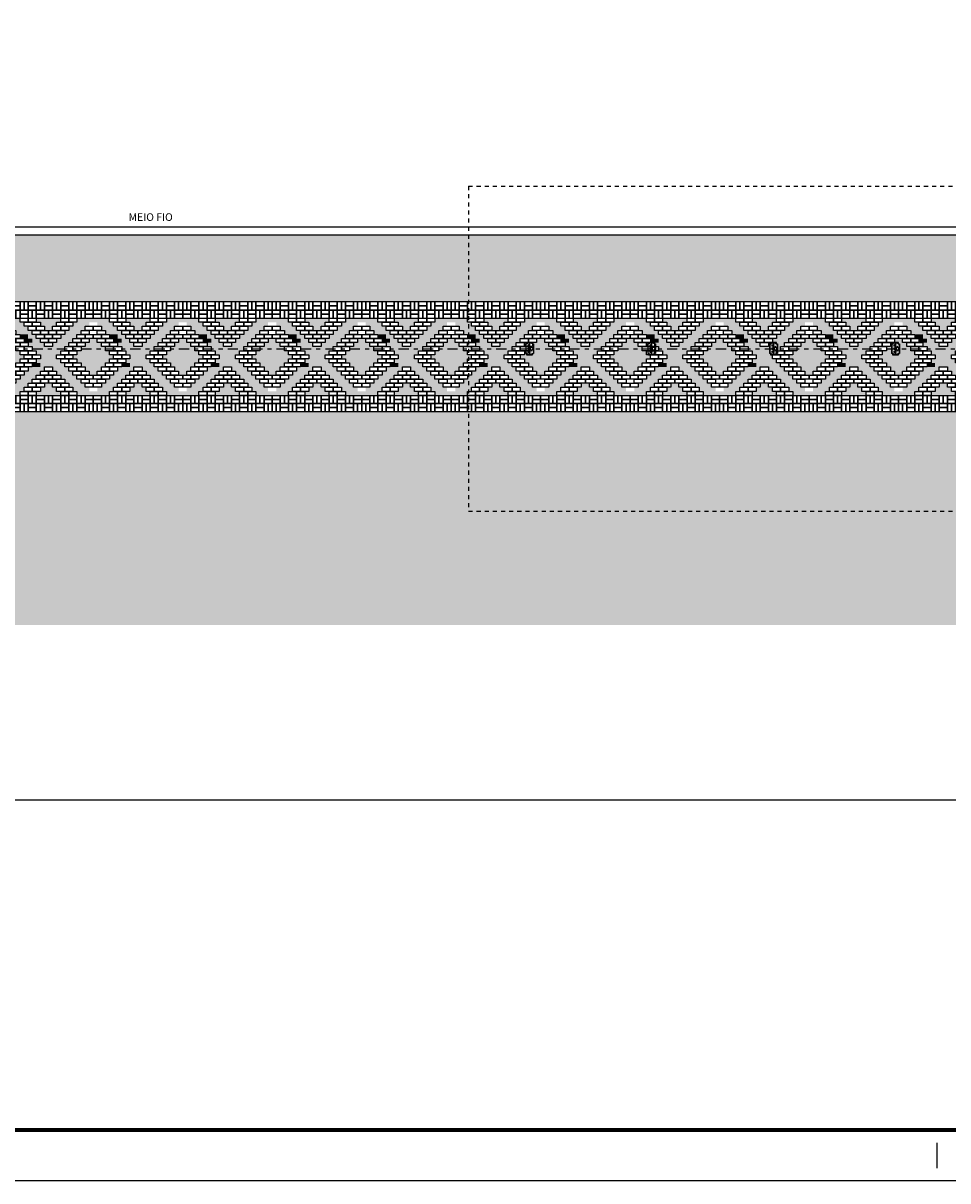
# Model space of a CAD drawing. Extents: x 173213 to 173362, y 2181469 to 2181543.
# Drawn here: x 173247 to 173270, y 2181469 to 2181497 of the extents above; entities that cross this region are included whole.
import ezdxf

# ---------------------------------------------------------------- set-up
doc = ezdxf.new("R2010")
doc.units = 0
doc.header["$LTSCALE"] = 0.5
doc.header["$MEASUREMENT"] = 0
doc.linetypes.add('DASHDOT', pattern=[1, 0.5, -0.25, 0, -0.25])
doc.linetypes.add('HIDDEN', pattern=[0.375, 0.25, -0.125])
doc.layers.get('0').update_dxf_attribs({"linetype": 'CONTINUOUS'})
for name, color, linetype in [('A-01-A', 8, 'CONTINUOUS'), ('A-02', 2, 'CONTINUOUS'), ('A-03', 3, 'CONTINUOUS'), ('A-FORMATO', 1, 'CONTINUOUS'), ('A-PAVER', 251, 'CONTINUOUS'), ('A-PILAR', 5, 'CONTINUOUS'), ('A-PROJ-1', 8, 'HIDDEN'), ('A0-EIXO-250', 1, 'DASHDOT'), ('A0-TEXTO-250', 7, 'CONTINUOUS'), ('PR-HATCH', 40, 'CONTINUOUS'), ('PR-PAVER', 252, 'CONTINUOUS')]:
    doc.layers.add(name, color=color, linetype=linetype)
doc.styles.add('RS-60-125', font='ROMANS.shx', dxfattribs={"height": 0.1875})

# ---------------------------------------------------------------- blocks, each defined once
blk = doc.blocks.new('BR-PAVER')
at = {"layer": 'PR-HATCH'}
h = blk.add_hatch(color=40, dxfattribs=at)
h.paths.add_polyline_path([(2.2, 2.3), (2, 2.3), (2, 2.2), (2.1, 2.2), (2.2, 2.2)])
h.paths.add_polyline_path([(2, 2.3), (1.9, 2.3), (1.8, 2.3), (1.8, 2.2), (1.9, 2.2), (2, 2.2)])
h.paths.add_polyline_path([(2, 2.1), (1.9, 2.1), (1.8, 2.1), (1.8, 2), (2, 2)])
h.paths.add_polyline_path([(2.1, 2.2), (1.9, 2.2), (1.9, 2.1), (2.1, 2.1)])
h.paths.add_polyline_path([(1.9, 2.2), (1.7, 2.2), (1.7, 2.1), (1.9, 2.1)])
h.paths.add_polyline_path([(1.8, 2.1), (1.7, 2.1), (1.6, 2.1), (1.6, 2), (1.8, 2)])
h.paths.add_polyline_path([(1.7, 2), (1.6, 2), (1.5, 2), (1.5, 1.9), (1.6, 1.9), (1.7, 1.9)])
h.paths.add_polyline_path([(1.9, 2), (1.8, 2), (1.7, 2), (1.7, 1.9), (1.8, 1.9), (1.9, 1.9)])
h.paths.add_polyline_path([(1.8, 1.9), (1.6, 1.9), (1.6, 1.8), (1.8, 1.8)])
h.paths.add_polyline_path([(1.6, 1.9), (1.4, 1.9), (1.4, 1.8), (1.6, 1.8)])
h.paths.add_polyline_path([(1.5, 1.8), (1.4, 1.8), (1.3, 1.8), (1.3, 1.7), (1.5, 1.7)])
h.paths.add_polyline_path([(1.7, 1.8), (1.6, 1.8), (1.5, 1.8), (1.5, 1.7), (1.7, 1.7)])
h.paths.add_polyline_path([(1.6, 1.7), (1.5, 1.7), (1.4, 1.7), (1.4, 1.6), (1.5, 1.6), (1.6, 1.6)])
h.paths.add_polyline_path([(1.4, 1.7), (1.3, 1.7), (1.2, 1.7), (1.2, 1.6), (1.4, 1.6)])
h.paths.add_polyline_path([(1.3, 1.6), (1.2, 1.6), (1.1, 1.6), (1.1, 1.5), (1.2, 1.5), (1.3, 1.5)])
h.paths.add_polyline_path([(1.5, 1.6), (1.3, 1.6), (1.3, 1.5), (1.5, 1.5)])
h.paths.add_polyline_path([(1.1, 1.6), (0.9, 1.6), (0.9, 1.5), (1.1, 1.5)])
h.paths.add_polyline_path([(0.9, 1.6), (0.7, 1.6), (0.7, 1.5), (0.9, 1.5)])
h.paths.add_polyline_path([(1, 1.7), (0.9, 1.7), (0.8, 1.7), (0.8, 1.6), (0.9, 1.6), (1, 1.6)])
h.paths.add_polyline_path([(0.8, 1.7), (0.7, 1.7), (0.6, 1.7), (0.6, 1.6), (0.7, 1.6), (0.8, 1.6)])
h.paths.add_polyline_path([(0.9, 1.8), (0.8, 1.8), (0.7, 1.8), (0.7, 1.7), (0.9, 1.7)])
h.paths.add_polyline_path([(0.7, 1.8), (0.5, 1.8), (0.5, 1.7), (0.7, 1.7)])
h.paths.add_polyline_path([(0.6, 1.9), (0.4, 1.9), (0.4, 1.8), (0.6, 1.8)])
h.paths.add_polyline_path([(0.8, 1.9), (0.6, 1.9), (0.6, 1.8), (0.7, 1.8), (0.8, 1.8)])
h.paths.add_polyline_path([(0.7, 2), (0.6, 2), (0.5, 2), (0.5, 1.9), (0.6, 1.9), (0.7, 1.9)])
h.paths.add_polyline_path([(0.5, 2), (0.4, 2), (0.3, 2), (0.3, 1.9), (0.4, 1.9), (0.5, 1.9)])
h.paths.add_polyline_path([(0.4, 2.1), (0.3, 2.1), (0.2, 2.1), (0.2, 2), (0.4, 2)])
h.paths.add_polyline_path([(0.6, 2.1), (0.4, 2.1), (0.4, 2), (0.6, 2)])
h.paths.add_polyline_path([(0.5, 2.2), (0.3, 2.2), (0.3, 2.1), (0.5, 2.1)])
h.paths.add_polyline_path([(0.4, 2.3), (0.3, 2.3), (0.2, 2.3), (0.2, 2.2), (0.3, 2.2), (0.4, 2.2)])
h.paths.add_polyline_path([(0.2, 2.3), (0, 2.3), (0, 2.2), (0.2, 2.2)])
h.paths.add_polyline_path([(0.3, 2.2), (0.1, 2.2), (0.1, 2.1), (0.3, 2.1)])
h.paths.add_polyline_path([(1.1, 1.4), (0.9, 1.4), (0.9, 1.3), (1.1, 1.3)])
h.paths.add_polyline_path([(1.3, 1.4), (1.2, 1.4), (1.1, 1.4), (1.1, 1.3), (1.3, 1.3)])
h.paths.add_polyline_path([(1.2, 1.5), (1, 1.5), (1, 1.4), (1.1, 1.4), (1.2, 1.4)])
h.paths.add_polyline_path([(1.4, 1.5), (1.3, 1.5), (1.2, 1.5), (1.2, 1.4), (1.4, 1.4)])
h.paths.add_polyline_path([(1, 1.5), (0.9, 1.5), (0.8, 1.5), (0.8, 1.4), (0.9, 1.4), (1, 1.4)])
h.paths.add_polyline_path([(1, 1.3), (0.9, 1.3), (0.8, 1.3), (0.8, 1.2), (0.9, 1.2), (1, 1.2)])
h.paths.add_polyline_path([(1.2, 1.3), (1.1, 1.3), (1, 1.3), (1, 1.2), (1.1, 1.2), (1.2, 1.2)])
h.paths.add_polyline_path([(1.4, 1.3), (1.3, 1.3), (1.2, 1.3), (1.2, 1.2), (1.4, 1.2)])
h.paths.add_polyline_path([(1.5, 1.2), (1.3, 1.2), (1.3, 1.1), (1.4, 1.1), (1.5, 1.1)])
h.paths.add_polyline_path([(1.3, 1.2), (1.2, 1.2), (1.1, 1.2), (1.1, 1.1), (1.3, 1.1)])
h.paths.add_polyline_path([(1.1, 1.2), (0.9, 1.2), (0.9, 1.1), (1, 1.1), (1.1, 1.1)])
h.paths.add_polyline_path([(0.9, 1.2), (0.7, 1.2), (0.7, 1.1), (0.9, 1.1)])
h.paths.add_polyline_path([(1, 1.1), (0.8, 1.1), (0.8, 1), (1, 1)])
h.paths.add_polyline_path([(0.8, 1.1), (0.7, 1.1), (0.6, 1.1), (0.6, 1), (0.8, 1)])
h.paths.add_polyline_path([(0.9, 1), (0.8, 1), (0.7, 1), (0.7, 0.9), (0.8, 0.9), (0.9, 0.9)])
h.paths.add_polyline_path([(0.7, 1), (0.6, 1), (0.5, 1), (0.5, 0.9), (0.6, 0.9), (0.7, 0.9)])
h.paths.add_polyline_path([(0.8, 0.9), (0.6, 0.9), (0.6, 0.8), (0.8, 0.8)])
h.paths.add_polyline_path([(0.6, 0.9), (0.4, 0.9), (0.4, 0.8), (0.5, 0.8), (0.6, 0.8)])
h.paths.add_polyline_path([(0.7, 0.8), (0.6, 0.8), (0.5, 0.8), (0.5, 0.7), (0.7, 0.7)])
h.paths.add_polyline_path([(0.5, 0.8), (0.3, 0.8), (0.3, 0.7), (0.5, 0.7)])
h.paths.add_polyline_path([(0.6, 0.7), (0.5, 0.7), (0.4, 0.7), (0.4, 0.6), (0.5, 0.6), (0.6, 0.6)])
h.paths.add_polyline_path([(0.4, 0.7), (0.3, 0.7), (0.2, 0.7), (0.2, 0.6), (0.4, 0.6)])
h.paths.add_polyline_path([(0.5, 0.6), (0.3, 0.6), (0.3, 0.5), (0.5, 0.5)])
h.paths.add_polyline_path([(0.3, 0.6), (0.2, 0.6), (0.1, 0.6), (0.1, 0.5), (0.3, 0.5)])
h.paths.add_polyline_path([(0.4, 0.5), (0.3, 0.5), (0.2, 0.5), (0.2, 0.4), (0.4, 0.4)])
h.paths.add_polyline_path([(0.2, 0.5), (0.1, 0.5), (0, 0.5), (0, 0.4), (0.2, 0.4)])
h.paths.add_polyline_path([(1.4, 1.1), (1.2, 1.1), (1.2, 1), (1.4, 1)])
h.paths.add_polyline_path([(1.6, 1.1), (1.4, 1.1), (1.4, 1), (1.6, 1)])
h.paths.add_polyline_path([(1.5, 1), (1.4, 1), (1.3, 1), (1.3, 0.9), (1.4, 0.9), (1.5, 0.9)])
h.paths.add_polyline_path([(1.7, 1), (1.6, 1), (1.5, 1), (1.5, 0.9), (1.6, 0.9), (1.7, 0.9)])
h.paths.add_polyline_path([(1.6, 0.9), (1.4, 0.9), (1.4, 0.8), (1.5, 0.8), (1.6, 0.8)])
h.paths.add_polyline_path([(1.8, 0.9), (1.6, 0.9), (1.6, 0.8), (1.8, 0.8)])
h.paths.add_polyline_path([(1.7, 0.8), (1.6, 0.8), (1.5, 0.8), (1.5, 0.7), (1.7, 0.7)])
h.paths.add_polyline_path([(1.9, 0.8), (1.7, 0.8), (1.7, 0.7), (1.9, 0.7)])
h.paths.add_polyline_path([(1.8, 0.7), (1.7, 0.7), (1.6, 0.7), (1.6, 0.6), (1.7, 0.6), (1.8, 0.6)])
h.paths.add_polyline_path([(2, 0.7), (1.9, 0.7), (1.8, 0.7), (1.8, 0.6), (1.9, 0.6), (2, 0.6)])
h.paths.add_polyline_path([(1.9, 0.6), (1.7, 0.6), (1.7, 0.5), (1.9, 0.5)])
h.paths.add_polyline_path([(2.1, 0.6), (1.9, 0.6), (1.9, 0.5), (2.1, 0.5)])
h.paths.add_polyline_path([(2, 0.5), (1.9, 0.5), (1.8, 0.5), (1.8, 0.4), (2, 0.4)])
h.paths.add_polyline_path([(2.2, 0.5), (2, 0.5), (2, 0.4), (2.2, 0.4)])
h = blk.add_hatch(color=40, dxfattribs=at)
h.paths.add_polyline_path([(1, 2.3), (0.8, 2.3), (0.8, 2.2), (0.9, 2.2), (1, 2.2)])
h.paths.add_polyline_path([(1.2, 2.3), (1.1, 2.3), (1, 2.3), (1, 2.2), (1.1, 2.2), (1.2, 2.2)])
h.paths.add_polyline_path([(1.4, 2.3), (1.2, 2.3), (1.2, 2.2), (1.4, 2.2)])
h.paths.add_polyline_path([(1.3, 2.2), (1.2, 2.2), (1.1, 2.2), (1.1, 2.1), (1.3, 2.1)])
h.paths.add_polyline_path([(1.1, 2.2), (0.9, 2.2), (0.9, 2.1), (1.1, 2.1)])
h.paths.add_polyline_path([(1.2, 2.1), (1.1, 2.1), (1, 2.1), (1, 2), (1.1, 2), (1.2, 2)])
h = blk.add_hatch(color=40, dxfattribs=at)
h.paths.add_polyline_path([(0.1, 1.8), (0, 1.8), (0, 1.7), (0.1, 1.7)])
h.paths.add_polyline_path([(0.2, 1.7), (0.1, 1.7), (0, 1.7), (0, 1.6), (0.2, 1.6)])
h.paths.add_polyline_path([(0.1, 1.6), (0, 1.6), (0, 1.5), (0.1, 1.5)])
h.paths.add_polyline_path([(0.3, 1.6), (0.1, 1.6), (0.1, 1.5), (0.2, 1.5), (0.3, 1.5)])
h.paths.add_polyline_path([(0.4, 1.5), (0.3, 1.5), (0.2, 1.5), (0.2, 1.4), (0.4, 1.4)])
h.paths.add_polyline_path([(0.2, 1.5), (0, 1.5), (0, 1.4), (0.2, 1.4)])
h.paths.add_polyline_path([(0.3, 1.4), (0.2, 1.4), (0.1, 1.4), (0.1, 1.3), (0.3, 1.3)])
h.paths.add_polyline_path([(0.1, 1.4), (0, 1.4), (0, 1.3), (0.1, 1.3)])
h.paths.add_polyline_path([(0.5, 1.4), (0.3, 1.4), (0.3, 1.3), (0.5, 1.3)])
h.paths.add_polyline_path([(0.4, 1.3), (0.3, 1.3), (0.2, 1.3), (0.2, 1.2), (0.4, 1.2)])
h.paths.add_polyline_path([(0.2, 1.3), (0.1, 1.3), (0, 1.3), (0, 1.2), (0.2, 1.2)])
h.paths.add_polyline_path([(0.1, 1.2), (0, 1.2), (0, 1.1), (0.1, 1.1)])
h.paths.add_polyline_path([(0.3, 1.2), (0.2, 1.2), (0.1, 1.2), (0.1, 1.1), (0.3, 1.1)])
h.paths.add_polyline_path([(0.2, 1.1), (0.1, 1.1), (0, 1.1), (0, 1), (0.2, 1)])
h.paths.add_polyline_path([(0.1, 1), (0, 1), (0, 0.9), (0.1, 0.9)])
h = blk.add_hatch(color=40, dxfattribs=at)
h.paths.add_polyline_path([(0.4, 1.9), (0.6, 1.9), (0.6, 1.8), (0.4, 1.8)])
h.paths.add_polyline_path([(0.5, 1.8), (0.7, 1.8), (0.7, 1.7), (0.5, 1.7)])
h = blk.add_hatch(color=40, dxfattribs=at)
h.paths.add_polyline_path([(2.2, 1.8), (2.1, 1.8), (2.1, 1.7), (2.2, 1.7)])
h.paths.add_polyline_path([(2.2, 1.7), (2, 1.7), (2, 1.6), (2.1, 1.6), (2.2, 1.6)])
h.paths.add_polyline_path([(2.1, 1.6), (1.9, 1.6), (1.9, 1.5), (2.1, 1.5)])
h.paths.add_polyline_path([(2.2, 1.6), (2.1, 1.6), (2.1, 1.5), (2.2, 1.5)])
h.paths.add_polyline_path([(2, 1.5), (1.9, 1.5), (1.8, 1.5), (1.8, 1.4), (1.9, 1.4), (2, 1.4)])
h.paths.add_polyline_path([(2.2, 1.5), (2, 1.5), (2, 1.4), (2.1, 1.4), (2.2, 1.4)])
h.paths.add_polyline_path([(1.9, 1.4), (1.7, 1.4), (1.7, 1.3), (1.9, 1.3)])
h.paths.add_polyline_path([(2.1, 1.4), (1.9, 1.4), (1.9, 1.3), (2.1, 1.3)])
h.paths.add_polyline_path([(2.2, 1.4), (2.1, 1.4), (2.1, 1.3), (2.2, 1.3)])
h.paths.add_polyline_path([(2, 1.3), (1.9, 1.3), (1.8, 1.3), (1.8, 1.2), (1.9, 1.2), (2, 1.2)])
h.paths.add_polyline_path([(2.2, 1.3), (2, 1.3), (2, 1.2), (2.1, 1.2), (2.2, 1.2)])
h.paths.add_polyline_path([(2.1, 1.2), (1.9, 1.2), (1.9, 1.1), (2, 1.1), (2.1, 1.1)])
h.paths.add_polyline_path([(2.2, 1.2), (2.1, 1.2), (2.1, 1.1), (2.2, 1.1)])
h.paths.add_polyline_path([(2.2, 1.1), (2, 1.1), (2, 1), (2.2, 1)])
h.paths.add_polyline_path([(2.2, 1), (2.1, 1), (2.1, 0.9), (2.2, 0.9)])
blk.add_hatch(color=40, dxfattribs=at).paths.add_polyline_path([(0.9, 1.2), (0.7, 1.2), (0.7, 1.1), (0.9, 1.1)])
h = blk.add_hatch(color=40, dxfattribs=at)
h.paths.add_polyline_path([(1, 0.4), (0.8, 0.4), (0.8, 0.5), (0.9, 0.5), (1, 0.5)])
h.paths.add_polyline_path([(1.2, 0.4), (1.1, 0.4), (1, 0.4), (1, 0.5), (1.1, 0.5), (1.2, 0.5)])
h.paths.add_polyline_path([(1.4, 0.4), (1.2, 0.4), (1.2, 0.5), (1.4, 0.5)])
h.paths.add_polyline_path([(1.3, 0.5), (1.2, 0.5), (1.1, 0.5), (1.1, 0.6), (1.3, 0.6)])
h.paths.add_polyline_path([(1.1, 0.5), (0.9, 0.5), (0.9, 0.6), (1.1, 0.6)])
h.paths.add_polyline_path([(1.2, 0.6), (1.1, 0.6), (1, 0.6), (1, 0.7), (1.1, 0.7), (1.2, 0.7)])
at = {"layer": 'PR-PAVER'}
for points in [[(0.1, 2.5), (0.1, 2.7), (0, 2.7), (0, 2.5), (0.1, 2.5)], [(0.2, 2.5), (0.2, 2.7), (0.1, 2.7), (0.1, 2.5), (0.2, 2.5)], [(0.4, 2.7), (0.2, 2.7), (0.2, 2.6), (0.4, 2.6), (0.4, 2.7)], [(0.4, 2.6), (0.2, 2.6), (0.2, 2.5), (0.4, 2.5), (0.4, 2.6)], [(0.5, 2.5), (0.5, 2.7), (0.4, 2.7), (0.4, 2.5), (0.5, 2.5)], [(0.6, 2.5), (0.6, 2.7), (0.5, 2.7), (0.5, 2.5), (0.6, 2.5)], [(0.8, 2.7), (0.6, 2.7), (0.6, 2.6), (0.8, 2.6), (0.8, 2.7)], [(0.8, 2.6), (0.6, 2.6), (0.6, 2.5), (0.8, 2.5), (0.8, 2.6)], [(0.9, 2.5), (0.9, 2.7), (0.8, 2.7), (0.8, 2.5), (0.9, 2.5)], [(1, 2.5), (1, 2.7), (0.9, 2.7), (0.9, 2.5), (1, 2.5)], [(1.2, 2.7), (1, 2.7), (1, 2.6), (1.2, 2.6), (1.2, 2.7)], [(1.2, 2.6), (1, 2.6), (1, 2.5), (1.2, 2.5), (1.2, 2.6)], [(1.3, 2.5), (1.3, 2.7), (1.2, 2.7), (1.2, 2.5), (1.3, 2.5)], [(1.4, 2.5), (1.4, 2.7), (1.3, 2.7), (1.3, 2.5), (1.4, 2.5)], [(1.6, 2.7), (1.4, 2.7), (1.4, 2.6), (1.6, 2.6), (1.6, 2.7)], [(1.6, 2.6), (1.4, 2.6), (1.4, 2.5), (1.6, 2.5), (1.6, 2.6)], [(1.7, 2.5), (1.7, 2.7), (1.6, 2.7), (1.6, 2.5), (1.7, 2.5)], [(1.8, 2.5), (1.8, 2.7), (1.7, 2.7), (1.7, 2.5), (1.8, 2.5)], [(2, 2.7), (1.8, 2.7), (1.8, 2.6), (2, 2.6), (2, 2.7)], [(2, 2.6), (1.8, 2.6), (1.8, 2.5), (2, 2.5), (2, 2.6)], [(2.1, 2.5), (2.1, 2.7), (2, 2.7), (2, 2.5), (2.1, 2.5)], [(2.2, 2.5), (2.2, 2.7), (2.1, 2.7), (2.1, 2.5), (2.2, 2.5)], [(0.2, 2.5), (0, 2.5), (0, 2.4), (0.2, 2.4), (0.2, 2.5)], [(0.2, 2.4), (0, 2.4), (0, 2.3), (0.2, 2.3), (0.2, 2.4)], [(0.3, 2.3), (0.3, 2.5), (0.2, 2.5), (0.2, 2.3), (0.3, 2.3)], [(0.4, 2.3), (0.4, 2.5), (0.3, 2.5), (0.3, 2.3), (0.4, 2.3)], [(0.6, 2.5), (0.4, 2.5), (0.4, 2.4), (0.6, 2.4), (0.6, 2.5)], [(0.6, 2.4), (0.4, 2.4), (0.4, 2.3), (0.6, 2.3), (0.6, 2.4)], [(0.4, 2.3), (0.6, 2.3), (0.6, 2.2), (0.4, 2.2), (0.4, 2.3)], [(0.7, 2.3), (0.7, 2.5), (0.6, 2.5), (0.6, 2.3), (0.7, 2.3)], [(0.6, 2.3), (0.8, 2.3), (0.8, 2.2), (0.6, 2.2), (0.6, 2.3)], [(0.8, 2.3), (0.8, 2.5), (0.7, 2.5), (0.7, 2.3), (0.8, 2.3)], [(1, 2.5), (0.8, 2.5), (0.8, 2.4), (1, 2.4), (1, 2.5)], [(1, 2.4), (0.8, 2.4), (0.8, 2.3), (1, 2.3), (1, 2.4)], [(1.1, 2.3), (1.1, 2.5), (1, 2.5), (1, 2.3), (1.1, 2.3)], [(1.2, 2.3), (1.2, 2.5), (1.1, 2.5), (1.1, 2.3), (1.2, 2.3)], [(1.4, 2.5), (1.2, 2.5), (1.2, 2.4), (1.4, 2.4), (1.4, 2.5)], [(1.4, 2.4), (1.2, 2.4), (1.2, 2.3), (1.4, 2.3), (1.4, 2.4)], [(1.5, 2.3), (1.5, 2.5), (1.4, 2.5), (1.4, 2.3), (1.5, 2.3)], [(1.4, 2.3), (1.6, 2.3), (1.6, 2.2), (1.4, 2.2), (1.4, 2.3)], [(1.6, 2.3), (1.6, 2.5), (1.5, 2.5), (1.5, 2.3), (1.6, 2.3)], [(1.8, 2.5), (1.6, 2.5), (1.6, 2.4), (1.8, 2.4), (1.8, 2.5)], [(1.8, 2.4), (1.6, 2.4), (1.6, 2.3), (1.8, 2.3), (1.8, 2.4)], [(1.6, 2.3), (1.8, 2.3), (1.8, 2.2), (1.6, 2.2), (1.6, 2.3)], [(1.9, 2.3), (1.9, 2.5), (1.8, 2.5), (1.8, 2.3), (1.9, 2.3)], [(2, 2.3), (2, 2.5), (1.9, 2.5), (1.9, 2.3), (2, 2.3)], [(2.2, 2.5), (2, 2.5), (2, 2.4), (2.2, 2.4), (2.2, 2.5)], [(2.2, 2.4), (2, 2.4), (2, 2.3), (2.2, 2.3), (2.2, 2.4)], [(0, 2.1), (0.2, 2.1), (0.2, 2), (0, 2), (0, 2.1)], [(0.1, 2), (0.3, 2), (0.3, 1.9), (0.1, 1.9), (0.1, 2)], [(0.5, 2.2), (0.7, 2.2), (0.7, 2.1), (0.5, 2.1), (0.5, 2.2)], [(0.6, 2.1), (0.8, 2.1), (0.8, 2), (0.6, 2), (0.6, 2.1)], [(0.7, 2.2), (0.9, 2.2), (0.9, 2.1), (0.7, 2.1), (0.7, 2.2)], [(0.7, 2), (0.9, 2), (0.9, 1.9), (0.7, 1.9), (0.7, 2)], [(0.8, 2.1), (1, 2.1), (1, 2), (0.8, 2), (0.8, 2.1)], [(0.9, 2), (1.1, 2), (1.1, 1.9), (0.9, 1.9), (0.9, 2)], [(1.1, 2), (1.3, 2), (1.3, 1.9), (1.1, 1.9), (1.1, 2)], [(1.2, 2.1), (1.4, 2.1), (1.4, 2), (1.2, 2), (1.2, 2.1)], [(1.3, 2.2), (1.5, 2.2), (1.5, 2.1), (1.3, 2.1), (1.3, 2.2)], [(1.3, 2), (1.5, 2), (1.5, 1.9), (1.3, 1.9), (1.3, 2)], [(1.4, 2.1), (1.6, 2.1), (1.6, 2), (1.4, 2), (1.4, 2.1)], [(1.5, 2.2), (1.7, 2.2), (1.7, 2.1), (1.5, 2.1), (1.5, 2.2)], [(1.9, 2), (2.1, 2), (2.1, 1.9), (1.9, 1.9), (1.9, 2)], [(2, 2.1), (2.2, 2.1), (2.2, 2), (2, 2), (2, 2.1)], [(0, 1.9), (0.2, 1.9), (0.2, 1.8), (0, 1.8), (0, 1.9)], [(0.1, 1.8), (0.3, 1.8), (0.3, 1.7), (0.1, 1.7), (0.1, 1.8)], [(0.2, 1.9), (0.4, 1.9), (0.4, 1.8), (0.2, 1.8), (0.2, 1.9)], [(0.3, 1.8), (0.5, 1.8), (0.5, 1.7), (0.3, 1.7), (0.3, 1.8)], [(0.8, 1.9), (1, 1.9), (1, 1.8), (0.8, 1.8), (0.8, 1.9)], [(0.9, 1.8), (1.1, 1.8), (1.1, 1.7), (0.9, 1.7), (0.9, 1.8)], [(1, 1.9), (1.2, 1.9), (1.2, 1.8), (1, 1.8), (1, 1.9)], [(1.1, 1.8), (1.3, 1.8), (1.3, 1.7), (1.1, 1.7), (1.1, 1.8)], [(1.2, 1.9), (1.4, 1.9), (1.4, 1.8), (1.2, 1.8), (1.2, 1.9)], [(1.7, 1.8), (1.9, 1.8), (1.9, 1.7), (1.7, 1.7), (1.7, 1.8)], [(1.8, 1.9), (2, 1.9), (2, 1.8), (1.8, 1.8), (1.8, 1.9)], [(1.9, 1.8), (2.1, 1.8), (2.1, 1.7), (1.9, 1.7), (1.9, 1.8)], [(2, 1.9), (2.2, 1.9), (2.2, 1.8), (2, 1.8), (2, 1.9)], [(0.2, 1.7), (0.4, 1.7), (0.4, 1.6), (0.2, 1.6), (0.2, 1.7)], [(0.3, 1.6), (0.5, 1.6), (0.5, 1.5), (0.3, 1.5), (0.3, 1.6)], [(0.4, 1.7), (0.6, 1.7), (0.6, 1.6), (0.4, 1.6), (0.4, 1.7)], [(0.4, 1.5), (0.6, 1.5), (0.6, 1.4), (0.4, 1.4), (0.4, 1.5)], [(0.5, 1.6), (0.7, 1.6), (0.7, 1.5), (0.5, 1.5), (0.5, 1.6)], [(0.6, 1.5), (0.8, 1.5), (0.8, 1.4), (0.6, 1.4), (0.6, 1.5)], [(1, 1.7), (1.2, 1.7), (1.2, 1.6), (1, 1.6), (1, 1.7)], [(1.4, 1.5), (1.6, 1.5), (1.6, 1.4), (1.4, 1.4), (1.4, 1.5)], [(1.5, 1.6), (1.7, 1.6), (1.7, 1.5), (1.5, 1.5), (1.5, 1.6)], [(1.6, 1.7), (1.8, 1.7), (1.8, 1.6), (1.6, 1.6), (1.6, 1.7)], [(1.6, 1.5), (1.8, 1.5), (1.8, 1.4), (1.6, 1.4), (1.6, 1.5)], [(1.7, 1.6), (1.9, 1.6), (1.9, 1.5), (1.7, 1.5), (1.7, 1.6)], [(1.8, 1.7), (2, 1.7), (2, 1.6), (1.8, 1.6), (1.8, 1.7)], [(0.3, 1.2), (0.5, 1.2), (0.5, 1.1), (0.3, 1.1), (0.3, 1.2)], [(0.4, 1.3), (0.6, 1.3), (0.6, 1.2), (0.4, 1.2), (0.4, 1.3)], [(0.5, 1.4), (0.7, 1.4), (0.7, 1.3), (0.5, 1.3), (0.5, 1.4)], [(0.5, 1.2), (0.7, 1.2), (0.7, 1.1), (0.5, 1.1), (0.5, 1.2)], [(0.6, 1.3), (0.8, 1.3), (0.8, 1.2), (0.6, 1.2), (0.6, 1.3)], [(0.7, 1.4), (0.9, 1.4), (0.9, 1.3), (0.7, 1.3), (0.7, 1.4)], [(1.3, 1.4), (1.5, 1.4), (1.5, 1.3), (1.3, 1.3), (1.3, 1.4)], [(1.4, 1.3), (1.6, 1.3), (1.6, 1.2), (1.4, 1.2), (1.4, 1.3)], [(1.5, 1.4), (1.7, 1.4), (1.7, 1.3), (1.5, 1.3), (1.5, 1.4)], [(1.5, 1.2), (1.7, 1.2), (1.7, 1.1), (1.5, 1.1), (1.5, 1.2)], [(1.6, 1.3), (1.8, 1.3), (1.8, 1.2), (1.6, 1.2), (1.6, 1.3)], [(1.7, 1.2), (1.9, 1.2), (1.9, 1.1), (1.7, 1.1), (1.7, 1.2)], [(0, 0.9), (0.2, 0.9), (0.2, 0.8), (0, 0.8), (0, 0.9)], [(0.1, 1), (0.3, 1), (0.3, 0.9), (0.1, 0.9), (0.1, 1)], [(0.2, 1.1), (0.4, 1.1), (0.4, 1), (0.2, 1), (0.2, 1.1)], [(0.2, 0.9), (0.4, 0.9), (0.4, 0.8), (0.2, 0.8), (0.2, 0.9)], [(0.3, 1), (0.5, 1), (0.5, 0.9), (0.3, 0.9), (0.3, 1)], [(0.4, 1.1), (0.6, 1.1), (0.6, 1), (0.4, 1), (0.4, 1.1)], [(0.8, 0.9), (1, 0.9), (1, 0.8), (0.8, 0.8), (0.8, 0.9)], [(0.9, 1), (1.1, 1), (1.1, 0.9), (0.9, 0.9), (0.9, 1)], [(1, 1.1), (1.2, 1.1), (1.2, 1), (1, 1), (1, 1.1)], [(1, 0.9), (1.2, 0.9), (1.2, 0.8), (1, 0.8), (1, 0.9)], [(1.1, 1), (1.3, 1), (1.3, 0.9), (1.1, 0.9), (1.1, 1)], [(1.2, 0.9), (1.4, 0.9), (1.4, 0.8), (1.2, 0.8), (1.2, 0.9)], [(1.6, 1.1), (1.8, 1.1), (1.8, 1), (1.6, 1), (1.6, 1.1)], [(1.7, 1), (1.9, 1), (1.9, 0.9), (1.7, 0.9), (1.7, 1)], [(1.8, 1.1), (2, 1.1), (2, 1), (1.8, 1), (1.8, 1.1)], [(1.8, 0.9), (2, 0.9), (2, 0.8), (1.8, 0.8), (1.8, 0.9)], [(1.9, 1), (2.1, 1), (2.1, 0.9), (1.9, 0.9), (1.9, 1)], [(2, 0.9), (2.2, 0.9), (2.2, 0.8), (2, 0.8), (2, 0.9)], [(0, 0.7), (0.2, 0.7), (0.2, 0.6), (0, 0.6), (0, 0.7)], [(0.1, 0.8), (0.3, 0.8), (0.3, 0.7), (0.1, 0.7), (0.1, 0.8)], [(0.5, 0.6), (0.7, 0.6), (0.7, 0.5), (0.5, 0.5), (0.5, 0.6)], [(0.6, 0.7), (0.8, 0.7), (0.8, 0.6), (0.6, 0.6), (0.6, 0.7)], [(0.7, 0.8), (0.9, 0.8), (0.9, 0.7), (0.7, 0.7), (0.7, 0.8)], [(0.7, 0.6), (0.9, 0.6), (0.9, 0.5), (0.7, 0.5), (0.7, 0.6)], [(0.8, 0.7), (1, 0.7), (1, 0.6), (0.8, 0.6), (0.8, 0.7)], [(0.9, 0.8), (1.1, 0.8), (1.1, 0.7), (0.9, 0.7), (0.9, 0.8)], [(1.1, 0.8), (1.3, 0.8), (1.3, 0.7), (1.1, 0.7), (1.1, 0.8)], [(1.2, 0.7), (1.4, 0.7), (1.4, 0.6), (1.2, 0.6), (1.2, 0.7)], [(1.3, 0.8), (1.5, 0.8), (1.5, 0.7), (1.3, 0.7), (1.3, 0.8)], [(1.3, 0.6), (1.5, 0.6), (1.5, 0.5), (1.3, 0.5), (1.3, 0.6)], [(1.4, 0.7), (1.6, 0.7), (1.6, 0.6), (1.4, 0.6), (1.4, 0.7)], [(1.5, 0.6), (1.7, 0.6), (1.7, 0.5), (1.5, 0.5), (1.5, 0.6)], [(1.9, 0.8), (2.1, 0.8), (2.1, 0.7), (1.9, 0.7), (1.9, 0.8)], [(2, 0.7), (2.2, 0.7), (2.2, 0.6), (2, 0.6), (2, 0.7)], [(0.2, 0.3), (0, 0.3), (0, 0.4), (0.2, 0.4), (0.2, 0.3)], [(0.2, 0.2), (0, 0.2), (0, 0.3), (0.2, 0.3), (0.2, 0.2)], [(0.3, 0.4), (0.3, 0.2), (0.2, 0.2), (0.2, 0.4), (0.3, 0.4)], [(0.4, 0.4), (0.4, 0.2), (0.3, 0.2), (0.3, 0.4), (0.4, 0.4)], [(0.4, 0.5), (0.6, 0.5), (0.6, 0.4), (0.4, 0.4), (0.4, 0.5)], [(0.6, 0.3), (0.4, 0.3), (0.4, 0.4), (0.6, 0.4), (0.6, 0.3)], [(0.6, 0.2), (0.4, 0.2), (0.4, 0.3), (0.6, 0.3), (0.6, 0.2)], [(0.6, 0.5), (0.8, 0.5), (0.8, 0.4), (0.6, 0.4), (0.6, 0.5)], [(0.7, 0.4), (0.7, 0.2), (0.6, 0.2), (0.6, 0.4), (0.7, 0.4)], [(0.8, 0.4), (0.8, 0.2), (0.7, 0.2), (0.7, 0.4), (0.8, 0.4)], [(1, 0.3), (0.8, 0.3), (0.8, 0.4), (1, 0.4), (1, 0.3)], [(1, 0.2), (0.8, 0.2), (0.8, 0.3), (1, 0.3), (1, 0.2)], [(1.1, 0.4), (1.1, 0.2), (1, 0.2), (1, 0.4), (1.1, 0.4)], [(1.2, 0.4), (1.2, 0.2), (1.1, 0.2), (1.1, 0.4), (1.2, 0.4)], [(1.4, 0.3), (1.2, 0.3), (1.2, 0.4), (1.4, 0.4), (1.4, 0.3)], [(1.4, 0.2), (1.2, 0.2), (1.2, 0.3), (1.4, 0.3), (1.4, 0.2)], [(1.4, 0.5), (1.6, 0.5), (1.6, 0.4), (1.4, 0.4), (1.4, 0.5)], [(1.5, 0.4), (1.5, 0.2), (1.4, 0.2), (1.4, 0.4), (1.5, 0.4)], [(1.6, 0.4), (1.6, 0.2), (1.5, 0.2), (1.5, 0.4), (1.6, 0.4)], [(1.6, 0.5), (1.8, 0.5), (1.8, 0.4), (1.6, 0.4), (1.6, 0.5)], [(1.8, 0.3), (1.6, 0.3), (1.6, 0.4), (1.8, 0.4), (1.8, 0.3)], [(1.8, 0.2), (1.6, 0.2), (1.6, 0.3), (1.8, 0.3), (1.8, 0.2)], [(1.9, 0.4), (1.9, 0.2), (1.8, 0.2), (1.8, 0.4), (1.9, 0.4)], [(2, 0.4), (2, 0.2), (1.9, 0.2), (1.9, 0.4), (2, 0.4)], [(2.2, 0.3), (2, 0.3), (2, 0.4), (2.2, 0.4), (2.2, 0.3)], [(2.2, 0.2), (2, 0.2), (2, 0.3), (2.2, 0.3), (2.2, 0.2)], [(0.1, 0.2), (0.1, 0), (0, 0), (0, 0.2), (0.1, 0.2)], [(0.2, 0.2), (0.2, 0), (0.1, 0), (0.1, 0.2), (0.2, 0.2)], [(0.4, 0.1), (0.2, 0.1), (0.2, 0.2), (0.4, 0.2), (0.4, 0.1)], [(0.4, 0), (0.2, 0), (0.2, 0.1), (0.4, 0.1), (0.4, 0)], [(0.5, 0.2), (0.5, 0), (0.4, 0), (0.4, 0.2), (0.5, 0.2)], [(0.6, 0.2), (0.6, 0), (0.5, 0), (0.5, 0.2), (0.6, 0.2)], [(0.8, 0.1), (0.6, 0.1), (0.6, 0.2), (0.8, 0.2), (0.8, 0.1)], [(0.8, 0), (0.6, 0), (0.6, 0.1), (0.8, 0.1), (0.8, 0)], [(0.9, 0.2), (0.9, 0), (0.8, 0), (0.8, 0.2), (0.9, 0.2)], [(1, 0.2), (1, 0), (0.9, 0), (0.9, 0.2), (1, 0.2)], [(1.2, 0.1), (1, 0.1), (1, 0.2), (1.2, 0.2), (1.2, 0.1)], [(1.2, 0), (1, 0), (1, 0.1), (1.2, 0.1), (1.2, 0)], [(1.3, 0.2), (1.3, 0), (1.2, 0), (1.2, 0.2), (1.3, 0.2)], [(1.4, 0.2), (1.4, 0), (1.3, 0), (1.3, 0.2), (1.4, 0.2)], [(1.6, 0.1), (1.4, 0.1), (1.4, 0.2), (1.6, 0.2), (1.6, 0.1)], [(1.6, 0), (1.4, 0), (1.4, 0.1), (1.6, 0.1), (1.6, 0)], [(1.7, 0.2), (1.7, 0), (1.6, 0), (1.6, 0.2), (1.7, 0.2)], [(1.8, 0.2), (1.8, 0), (1.7, 0), (1.7, 0.2), (1.8, 0.2)], [(2, 0.1), (1.8, 0.1), (1.8, 0.2), (2, 0.2), (2, 0.1)], [(2, 0), (1.8, 0), (1.8, 0.1), (2, 0.1), (2, 0)], [(2.1, 0.2), (2.1, 0), (2, 0), (2, 0.2), (2.1, 0.2)], [(2.2, 0.2), (2.2, 0), (2.1, 0), (2.1, 0.2), (2.2, 0.2)]]:
    blk.add_lwpolyline(points, dxfattribs=at)
blk = doc.blocks.new('BR-ESTACAO-PILAR')
at = {"layer": 'A-PILAR'}
blk.add_hatch(color=2, dxfattribs=at).paths.add_polyline_path([(1.5, 0.75), (1.4, 0.75), (1.4, 0.03), (-1.4, 0.03), (-1.4, 0.75), (-1.5, 0.75), (-1.5, -0.75), (-1.4, -0.75), (-1.4, -0.03), (1.4, -0.03), (1.4, -0.75), (1.5, -0.75)])
for p, q in [((-1.4, 0.63), (-1.4, 0.65)), ((-1.4, 0.65), (-1.35, 0.65)), ((-1.33, 0.63), (-1.4, 0.63)), ((-1.4, 0.63), (-1.4, 0.5)), ((-1.4, 0.63), (-1.33, 0.63)), ((-1.38, 0.5), (-1.4, 0.5)), ((-1.33, 0.61), (-1.38, 0.61)), ((-1.38, 0.61), (-1.38, 0.5)), ((-1.35, 0.65), (-1.32, 0.65)), ((-1.35, 0.65), (-1.33, 0.63)), ((-1.33, 0.63), (-1.33, 0.6)), ((-1.28, 0.6), (-1.33, 0.6)), ((-1.32, 0.65), (-1.32, 0.63)), ((-1.32, 0.63), (-1.29, 0.63)), ((-1.29, 0.65), (-1.29, 0.63)), ((-1.29, 0.65), (-1.25, 0.65)), ((-1.25, 0.65), (-1.28, 0.63)), ((-1.28, 0.63), (-1.16, 0.63)), ((-1.28, 0.63), (-1.28, 0.6)), ((-1.16, 0.63), (-1.28, 0.63)), ((-1.16, 0.61), (-1.28, 0.61)), ((-1.25, 0.65), (-1.18, 0.65)), ((-1.2, 0.95), (1.2, 0.95)), ((-1.2, 0.65), (-1.2, 0.95)), ((-1.2, 0.65), (-1.18, 0.65)), ((-1.18, 0.93), (1.18, 0.93)), ((-1.18, 0.65), (-1.18, 0.93)), ((-1.18, 0.75), (-1.16, 0.75)), ((-1.18, 0.65), (-1.18, 0.75)), ((-1.16, 0.63), (-1.16, 0.75)), ((-1.16, 0.63), (-1.16, 0.61)), ((1.18, 0.75), (1.16, 0.75)), ((1.16, 0.63), (1.16, 0.75)), ((1.28, 0.63), (1.16, 0.63)), ((1.16, 0.63), (1.16, 0.61)), ((1.16, 0.63), (1.28, 0.63)), ((1.16, 0.61), (1.28, 0.61)), ((1.18, 0.65), (1.18, 0.93)), ((1.18, 0.65), (1.18, 0.75)), ((1.25, 0.65), (1.18, 0.65)), ((1.2, 0.65), (1.18, 0.65)), ((1.2, 0.65), (1.2, 0.95)), ((1.25, 0.65), (1.28, 0.63)), ((1.29, 0.65), (1.25, 0.65)), ((1.28, 0.63), (1.28, 0.6)), ((1.28, 0.6), (1.33, 0.6)), ((1.29, 0.65), (1.29, 0.63)), ((1.32, 0.63), (1.29, 0.63)), ((1.35, 0.65), (1.32, 0.65)), ((1.32, 0.65), (1.32, 0.63)), ((1.35, 0.65), (1.33, 0.63)), ((1.33, 0.63), (1.4, 0.63)), ((1.33, 0.63), (1.33, 0.6)), ((1.4, 0.63), (1.33, 0.63)), ((1.33, 0.61), (1.38, 0.61)), ((1.4, 0.65), (1.35, 0.65)), ((1.38, 0.61), (1.38, 0.5)), ((1.38, 0.5), (1.4, 0.5)), ((1.4, 0.63), (1.4, 0.65)), ((1.4, 0.63), (1.4, 0.5)), ((-1.38, -0.5), (-1.4, -0.5)), ((-1.4, -0.63), (-1.4, -0.5)), ((-1.33, -0.63), (-1.4, -0.63)), ((-1.4, -0.63), (-1.33, -0.63)), ((-1.4, -0.63), (-1.4, -0.65)), ((-1.4, -0.65), (-1.35, -0.65)), ((-1.38, -0.61), (-1.38, -0.5)), ((-1.33, -0.61), (-1.38, -0.61)), ((-1.35, -0.65), (-1.33, -0.63)), ((-1.35, -0.65), (-1.32, -0.65)), ((-1.28, -0.6), (-1.33, -0.6)), ((-1.33, -0.63), (-1.33, -0.6)), ((-1.32, -0.63), (-1.29, -0.63)), ((-1.32, -0.65), (-1.32, -0.63)), ((-1.29, -0.65), (-1.29, -0.63)), ((-1.29, -0.65), (-1.25, -0.65)), ((-1.28, -0.63), (-1.28, -0.6)), ((-1.16, -0.61), (-1.28, -0.61)), ((-1.28, -0.63), (-1.16, -0.63)), ((-1.25, -0.65), (-1.28, -0.63)), ((-1.16, -0.63), (-1.28, -0.63)), ((-1.25, -0.65), (-1.18, -0.65)), ((-1.2, -0.65), (-1.18, -0.65)), ((-1.2, -0.65), (-1.2, -0.95)), ((-1.2, -0.95), (1.2, -0.95)), ((-1.18, -0.65), (-1.18, -0.93)), ((-1.18, -0.65), (-1.18, -0.75)), ((-1.18, -0.75), (-1.16, -0.75)), ((-1.18, -0.93), (1.18, -0.93)), ((-1.16, -0.63), (-1.16, -0.61)), ((-1.16, -0.63), (-1.16, -0.75)), ((-0.26, -0.03), (-0.9, -0.03)), ((-0.26, -0.03), (-0.9, -0.03)), ((-0.9, -0.05), (-0.9, -0.03)), ((-0.26, -0.05), (-0.9, -0.05)), ((-0.4, -0.48), (-0.64, -0.48)), ((-0.64, -0.48), (-0.64, -0.51)), ((-0.39, -0.49), (-0.64, -0.49)), ((-0.39, -0.49), (-0.64, -0.49)), ((-0.4, -0.51), (-0.64, -0.51)), ((0.26, -0.03), (0.89, -0.03)), ((0.26, -0.05), (0.89, -0.05)), ((0.38, -0.49), (0.64, -0.49)), ((0.38, -0.49), (0.64, -0.49)), ((0.4, -0.48), (0.64, -0.48)), ((0.4, -0.51), (0.64, -0.51)), ((0.64, -0.48), (0.64, -0.51)), ((0.64, -0.51), (0.64, -0.49)), ((0.89, -0.05), (0.89, -0.03)), ((1.16, -0.63), (1.16, -0.61)), ((1.16, -0.61), (1.28, -0.61)), ((1.28, -0.63), (1.16, -0.63)), ((1.16, -0.63), (1.16, -0.75)), ((1.16, -0.63), (1.28, -0.63)), ((1.18, -0.75), (1.16, -0.75)), ((1.25, -0.65), (1.18, -0.65)), ((1.18, -0.65), (1.18, -0.93)), ((1.18, -0.65), (1.18, -0.75)), ((1.2, -0.65), (1.18, -0.65)), ((1.2, -0.65), (1.2, -0.95)), ((1.25, -0.65), (1.28, -0.63)), ((1.29, -0.65), (1.25, -0.65)), ((1.28, -0.6), (1.33, -0.6)), ((1.28, -0.63), (1.28, -0.6)), ((1.32, -0.63), (1.29, -0.63)), ((1.29, -0.65), (1.29, -0.63)), ((1.32, -0.65), (1.32, -0.63)), ((1.35, -0.65), (1.32, -0.65)), ((1.33, -0.63), (1.33, -0.6)), ((1.33, -0.61), (1.38, -0.61)), ((1.33, -0.63), (1.4, -0.63)), ((1.35, -0.65), (1.33, -0.63)), ((1.4, -0.63), (1.33, -0.63)), ((1.4, -0.65), (1.35, -0.65)), ((1.38, -0.5), (1.4, -0.5)), ((1.38, -0.61), (1.38, -0.5)), ((1.4, -0.63), (1.4, -0.5)), ((1.4, -0.63), (1.4, -0.65))]:
    blk.add_line(p, q, dxfattribs=at)
at = {"layer": 'A-PILAR', "color": 2}
blk.add_lwpolyline([(1.5, -0.75), (1.4, -0.75), (1.4, -0.03), (-1.4, -0.03), (-1.4, -0.75), (-1.5, -0.75), (-1.5, 0.75), (-1.4, 0.75), (-1.4, 0.03), (1.4, 0.03), (1.4, 0.75), (1.5, 0.75), (1.5, -0.75)], close=True, dxfattribs=at)
at = {"layer": 'A-PILAR'}
for points in [[(-0.8, 0.49), (-0.8, 0.4, 0.405255), (-0.92, 0.27, 0.226267), (-0.88, 0.17, -0.144787), (-0.86, 0.14, -0.212769), (-0.87, 0.06, 0.577364), (-0.86, 0.05), (-0.73, 0.05, 0.577364), (-0.72, 0.06, -0.212769), (-0.73, 0.14, -0.144787), (-0.71, 0.17, 0.226267), (-0.66, 0.27, 0.38747), (-0.78, 0.4), (-0.78, 0.49), (-0.77, 0.49), (-0.77, 0.41, -0.372346), (-0.66, 0.27, -0.226267), (-0.71, 0.16, 0.144787), (-0.72, 0.14, 0.212769), (-0.71, 0.07, -0.577364), (-0.73, 0.04), (-0.86, 0.04, -0.577364), (-0.88, 0.07, 0.212769), (-0.87, 0.14, 0.144787), (-0.88, 0.16, -0.226267), (-0.93, 0.27, -0.389006), (-0.81, 0.41), (-0.81, 0.49)], [(0, 0.49), (0, 0.4, 0.405255), (-0.13, 0.27, 0.226267), (-0.08, 0.17, -0.144787), (-0.07, 0.14, -0.212769), (-0.07, 0.06, 0.577364), (-0.07, 0.05), (0.07, 0.05, 0.577364), (0.07, 0.06, -0.212769), (0.07, 0.14, -0.144787), (0.08, 0.17, 0.226267), (0.13, 0.27, 0.38747), (0.01, 0.4), (0.01, 0.49), (0.02, 0.49), (0.02, 0.41, -0.372346), (0.14, 0.27, -0.226267), (0.09, 0.16, 0.144787), (0.07, 0.14, 0.212769), (0.08, 0.07, -0.577364), (0.07, 0.04), (-0.07, 0.04, -0.577364), (-0.08, 0.07, 0.212769), (-0.07, 0.14, 0.144787), (-0.09, 0.16, -0.226267), (-0.14, 0.27, -0.389006), (-0.01, 0.41), (-0.01, 0.49)], [(0.79, 0.49), (0.79, 0.4, 0.405255), (0.66, 0.27, 0.226267), (0.71, 0.17, -0.144787), (0.73, 0.14, -0.212769), (0.72, 0.06, 0.577364), (0.73, 0.05), (0.86, 0.05, 0.577364), (0.87, 0.06, -0.212769), (0.86, 0.14, -0.144787), (0.88, 0.17, 0.226267), (0.92, 0.27, 0.38747), (0.81, 0.4), (0.81, 0.49), (0.81, 0.49), (0.81, 0.41, -0.372346), (0.93, 0.27, -0.226267), (0.88, 0.16, 0.144787), (0.87, 0.14, 0.212769), (0.88, 0.07, -0.577364), (0.86, 0.04), (0.73, 0.04, -0.577364), (0.71, 0.07, 0.212769), (0.72, 0.14, 0.144787), (0.71, 0.16, -0.226267), (0.66, 0.27, -0.389006), (0.78, 0.41), (0.78, 0.49)]]:
    blk.add_lwpolyline(points, format="xyb", close=True, dxfattribs=at)
for centre, radius in [((-0.79, 0.27), 0.127), ((-0.79, 0.27), 0.12), ((0, 0.27), 0.127), ((0, 0.27), 0.12), ((0.79, 0.27), 0.127), ((0.79, 0.27), 0.12), ((0, -0.49), 0.375), ((0, -0.49), 0.355)]:
    blk.add_circle(centre, radius, dxfattribs=at)
for centre, radius, start, end in [((0, -0.49), 0.401, 124.1106, 177.7133), ((0, -0.49), 0.401, 182.2867, 357.7133), ((0, -0.49), 0.385, 124.1106, 180), ((0, -0.49), 0.385, 180, 0), ((-0.26, -0.11), 0.08, 304.1106, 90), ((-0.26, -0.11), 0.064, 304.1106, 90), ((0.26, -0.11), 0.08, 90, 235.8894), ((0.26, -0.11), 0.064, 90, 235.8894), ((0, -0.49), 0.401, 2.2867, 55.8894), ((0, -0.49), 0.385, 0, 55.8894)]:
    blk.add_arc(centre, radius, start, end, dxfattribs=at)
blk = doc.blocks.new('PILAR')
at = {"xscale": 0.1000000000931323, "yscale": 0.1000000000931323, "zscale": 0.1, "rotation": 90}
blk.add_blockref('BR-ESTACAO-PILAR', (0, 0), dxfattribs=at)

msp = doc.modelspace()

# ---------------------------------------------------------------- hatches: boundary and pattern name
at = {"layer": 'A-PAVER', "ltscale": 0.5}
h = msp.add_hatch(dxfattribs=at)
h.set_pattern_fill('AR-HBONE', color=256, scale=0.05, style=0)
h.set_pattern_definition([(45, (0, 0.70379), (2e-17, 0.282842712475), [0.6, -0.2]), (135, (0.14142, 0.84521), (2e-17, 0.282842712475), [0.6, -0.2])])
h.paths.add_polyline_path([(173237.8117, 2181491.9943), (173237.8117, 2181482.4008), (173314.8117, 2181482.4008), (173314.8117, 2181491.9943)])
h.paths.add_polyline_path([(173237.8117, 2181490.3443), (173237.8117, 2181487.6443), (173314.8117, 2181487.6443), (173314.8117, 2181490.3443)], flags=16)

# ---------------------------------------------------------------- linework, layer by layer
at = {"layer": 'A-01-A'}
msp.add_line((173237.8117, 2181491.9943), (173314.8117, 2181491.9943), dxfattribs=at)
at = {"layer": 'A-02'}
msp.add_line((173237.8117, 2181492.1943), (173314.8117, 2181492.1943), dxfattribs=at)
at = {"layer": 'A-FORMATO', "color": 3}
msp.add_line((173216.5554, 2181478.0997), (173360.8054, 2181478.0997), dxfattribs=at)
at = {"layer": 'A-FORMATO', "color": 2}
msp.add_line((173269.5554, 2181469.6622), (173269.5554, 2181469.0372), dxfattribs=at)
msp.add_line((173269.5554, 2181469.6622), (173269.5554, 2181469.0372), dxfattribs=at)
msp.add_lwpolyline([(173362.0554, 2181468.7247), (173213.4304, 2181468.7247), (173213.4304, 2181542.9747), (173362.0554, 2181542.9747)], close=True, dxfattribs=at)
at = {"layer": 'A-FORMATO', "color": 2, "const_width": 0.1}
msp.add_lwpolyline([(173360.8054, 2181469.9747), (173216.5554, 2181469.9747), (173216.5554, 2181541.7247), (173360.8054, 2181541.7247)], close=True, dxfattribs=at)
at = {"layer": 'A-PROJ-1', "ltscale": 0.5}
for p, q in [((173258.0374, 2181493.1943), (173297.0374, 2181493.1943)), ((173258.0374, 2181493.1943), (173258.0374, 2181485.1943)), ((173258.0374, 2181485.1943), (173297.0374, 2181485.1943))]:
    msp.add_line(p, q, dxfattribs=at)
at = {"layer": 'A0-EIXO-250'}
msp.add_line((173232.3202, 2181489.1943), (173314.7509, 2181489.1943), dxfattribs=at)

# ---------------------------------------------------------------- block references
at = {"layer": 'A-03', "xscale": -1, "rotation": 180}
for p in [(173259.5397, 2181489.1943), (173262.5397, 2181489.1943), (173265.5374, 2181489.1943), (173268.5374, 2181489.1943)]:
    msp.add_blockref('PILAR', p, dxfattribs=at)
at = {"layer": 'A-PAVER', "row_count": 1, "column_count": 35, "row_spacing": 0, "column_spacing": 2.2}
msp.add_blockref('BR-PAVER', (173237.8117, 2181487.6443), dxfattribs=at)

# ---------------------------------------------------------------- texts
at = {"layer": 'A0-TEXTO-250', "color": 2, "style": 'RS-60-125'}
msp.add_text('MEIO FIO', height=0.1875, dxfattribs=at).set_placement((173249.6809, 2181492.3373))

doc.saveas('drawing.dxf')
